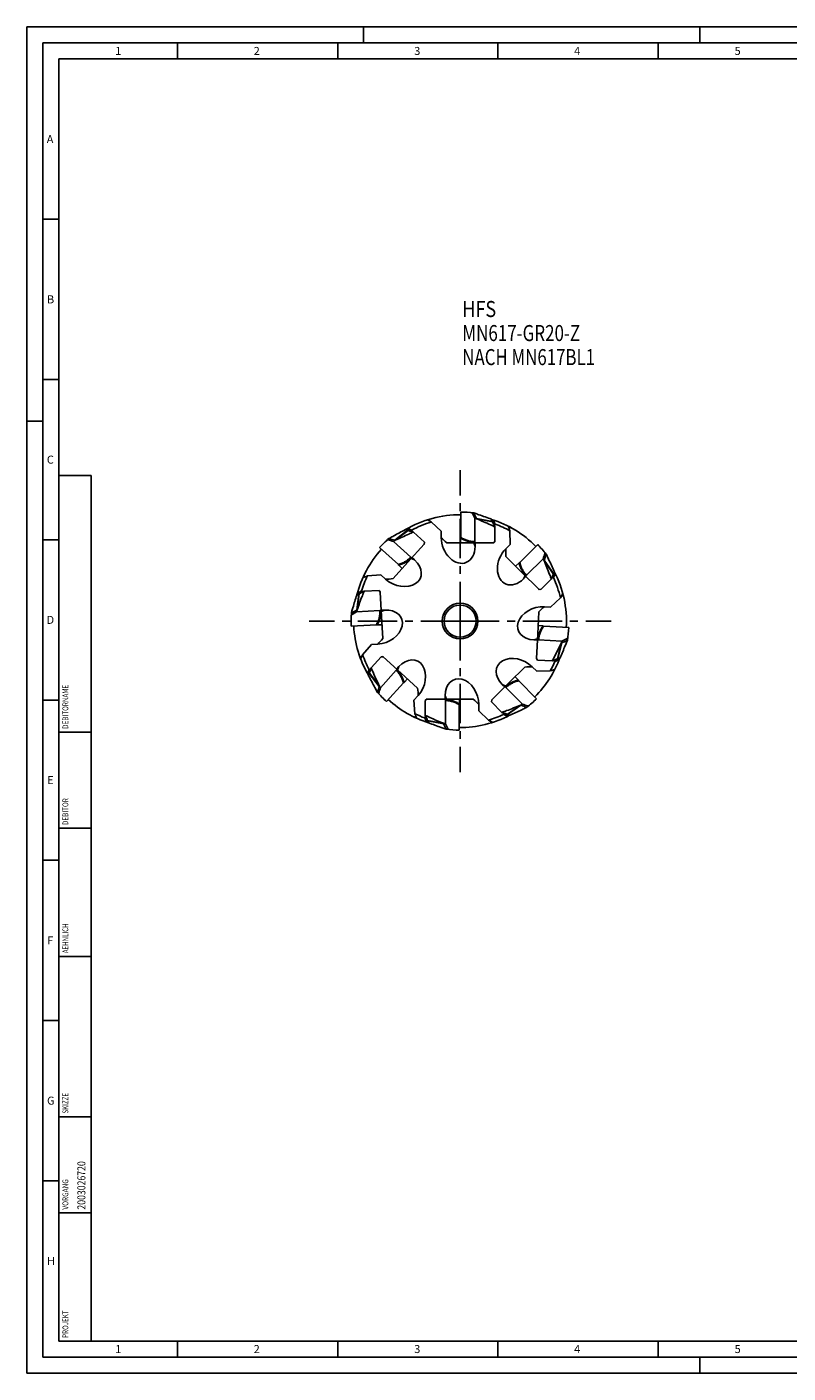
# Model space of a CAD drawing. Units: millimetres. Extents: x 0 to 594, y 0 to 420.
# Drawn here: x 0 to 238, y 0 to 420 of the extents above; entities that cross this region are included whole.
import ezdxf

# ---------------------------------------------------------------- set-up
doc = ezdxf.new("R2010")
doc.units = ezdxf.units.MM
doc.header["$LTSCALE"] = 32.67
doc.linetypes.add('CENTER', pattern=[0.6, 0.375, -0.075, 0.075, -0.075])
for name, color, linetype in [('10073903_CL', 7, 'CONTINUOUS'), ('607755015-000-00-ED1_CL', 7, 'CONTINUOUS'), ('607755015-000-00-ED1_FORMAT', 7, 'CONTINUOUS'), ('607755015-000_AXIS', 7, 'CONTINUOUS'), ('607755016-000_CL', 7, 'CONTINUOUS')]:
    doc.layers.add(name, color=color, linetype=linetype)
doc.styles.get("Standard").update_dxf_attribs({"font": 'TXT.SHX', "width": 0.7})

# ---------------------------------------------------------------- blocks, each defined once
blk = doc.blocks.new('NOTE_HFS_MN617_BL8', base_point=(160.93, 311.99))
at = {"layer": '607755015-000-00-ED1_CL', "color": 2, "linetype": 'CONTINUOUS'}
for s, width, p in [('HFS', 0.825397, (135.87, 329.49)), ('MN617-GR20-Z', 0.777778, (135.87, 321.99)), ('NACH MN617BL1', 0.771062, (135.87, 314.49))]:
    blk.add_text(s, height=5, dxfattribs=dict(at, width=width)).set_placement(p)
blk = doc.blocks.new('PROJECT_BL9', base_point=(15, 145))
at = {"layer": '607755015-000-00-ED1_CL', "color": 7, "linetype": 'CONTINUOUS'}
for p, q in [((20, 280), (10, 280)), ((10, 10), (10, 280)), ((20, 10), (20, 280)), ((20, 10), (10, 10))]:
    blk.add_line(p, q, dxfattribs=at)
at = {"layer": '607755015-000-00-ED1_CL', "color": 3, "linetype": 'CONTINUOUS'}
for p, q in [((20, 200), (10, 200)), ((20, 170), (10, 170)), ((20, 130), (10, 130)), ((10, 80), (20, 80)), ((10, 50), (20, 50))]:
    blk.add_line(p, q, dxfattribs=at)
at = {"layer": '607755015-000-00-ED1_CL', "color": 2, "linetype": 'CONTINUOUS'}
for s, height, width, p in [('DEBITORNAME', 1.8, 0.807359, (12.9, 201)), ('DEBITOR', 1.8, 0.809524, (12.9, 171)), ('AEHNLICH', 1.8, 0.779762, (12.9, 131)), ('SKIZZE', 1.8, 0.781746, (12.9, 81)), ('2003026720', 2.5, 0.797619, (18.25, 51)), ('VORGANG', 1.8, 0.829932, (12.9, 51)), ('PROJEKT', 1.8, 0.792517, (12.9, 11))]:
    blk.add_text(s, height=height, rotation=90, dxfattribs=dict(at, width=width)).set_placement(p)

msp = doc.modelspace()

# ---------------------------------------------------------------- linework, layer by layer
at = {"layer": '10073903_CL', "color": 7, "linetype": 'CONTINUOUS'}
for p, q in [((135.4115, 268.6414), (135.4115, 260.7453)), ((138.8984, 268.34), (138.8436, 268.4441)), ((139.4268, 268.3757), (139.4316, 268.3742)), ((139.4316, 268.3742), (139.467, 268.3062)), ((139.4316, 268.3742), (139.7735, 268.2572)), ((139.7534, 266.7009), (139.7534, 259.412)), ((140.3865, 266.5179), (140.2778, 266.5496)), ((140.3174, 266.6537), (140.3865, 266.5179)), ((144.9735, 266.4014), (145.0051, 266.3332)), ((112.9406, 260.368), (113.2563, 260.5438)), ((118.1149, 263.1664), (118.1867, 263.1442)), ((124.0677, 259.2713), (120.6225, 262.3734)), ((135.3164, 259.0212), (135.3164, 260.5176)), ((146.0621, 259.3713), (146.0621, 264.0073)), ((110.0521, 257.5593), (115.92, 252.2758)), ((112.6092, 259.9489), (112.4952, 259.9777)), ((112.9363, 260.3655), (112.9406, 260.368)), ((112.9406, 260.368), (113.0148, 260.3487)), ((114.3994, 259.4874), (119.8161, 254.6102)), ((114.8119, 259.875), (114.959, 259.8355)), ((114.959, 259.8355), (114.8627, 259.7759)), ((123.9761, 258.6464), (118.8837, 252.9907)), ((124.0677, 259.2713), (123.9761, 258.6464)), ((145.5364, 259.0212), (137.9259, 259.0212)), ((139.6482, 259.0212), (139.6482, 259.1884)), ((146.0621, 259.3713), (145.5364, 259.0212)), ((159.3988, 258.5114), (153.8154, 252.928)), ((117.1376, 251.0514), (116.0255, 252.0527)), ((120.0362, 254.2706), (119.9119, 254.3825)), ((152.529, 251.7762), (153.5872, 252.8343)), ((161.0968, 254.0691), (155.9428, 248.9151)), ((161.4151, 253.4921), (161.3607, 253.5913)), ((161.4623, 253.6369), (161.4151, 253.4921)), ((161.6513, 255.8327), (161.6861, 255.945)), ((162.0525, 255.4799), (162.0294, 255.4067)), ((162.0502, 255.4843), (162.0525, 255.4799)), ((162.0525, 255.4799), (162.2115, 255.1553)), ((159.7557, 244.5495), (154.3743, 249.9309)), ((155.5921, 248.7131), (155.7103, 248.8314)), ((164.5762, 250.1662), (164.5504, 250.0956)), ((109.8914, 244.1959), (105.2617, 243.9532)), ((109.8914, 244.1959), (110.2685, 243.6892)), ((110.2685, 243.6892), (110.6668, 236.0892)), ((160.375, 244.4254), (159.7557, 244.5495)), ((160.375, 244.4254), (163.6532, 247.7035)), ((102.9278, 242.7408), (102.9943, 242.7759)), ((101.3099, 236.5726), (101.2088, 236.5124)), ((101.2465, 237.0984), (101.2478, 237.1032)), ((101.2478, 237.1032), (101.3468, 237.4508)), ((101.2478, 237.1032), (101.3139, 237.1421)), ((102.902, 237.5121), (110.1809, 237.8936)), ((102.9196, 238.0779), (103.0515, 238.1539)), ((103.0515, 238.1539), (103.0256, 238.0438)), ((110.5767, 237.8091), (110.4097, 237.8003)), ((101.1914, 233.0747), (109.0766, 233.4879)), ((110.8034, 233.4832), (109.309, 233.4049)), ((159.5365, 233.2052), (161.0309, 233.1269)), ((169.1385, 232.6067), (161.2533, 233.02)), ((159.0016, 222.9992), (159.3999, 230.5992)), ((159.3098, 228.8793), (159.4768, 228.8706)), ((166.9734, 228.3724), (159.6946, 228.7539)), ((166.7576, 227.7497), (166.7949, 227.8566)), ((166.8968, 227.8116), (166.7576, 227.7497)), ((168.6613, 228.6061), (168.5266, 228.2708)), ((168.6613, 228.6061), (168.5915, 228.5744)), ((168.6551, 229.1404), (168.7618, 229.1897)), ((168.6631, 228.6108), (168.6613, 228.6061)), ((110.5271, 223.5117), (107.425, 220.0665)), ((110.5271, 223.5117), (111.152, 223.4201)), ((111.152, 223.4201), (116.8077, 218.3277)), ((159.3237, 222.4559), (159.0016, 222.9992)), ((166.4012, 223.1751), (166.3314, 223.1471)), ((110.311, 213.8434), (115.1882, 219.2601)), ((115.5278, 219.4801), (115.4159, 219.3559)), ((159.3237, 222.4559), (163.9534, 222.2132)), ((106.632, 217.5589), (106.6542, 217.6307)), ((109.9234, 214.2559), (109.9629, 214.403)), ((109.9629, 214.403), (110.0225, 214.3067)), ((112.2391, 209.496), (117.5226, 215.364)), ((118.747, 216.5816), (117.7456, 215.4695)), ((145.1056, 210.0427), (150.487, 215.4241)), ((149.2691, 214.2063), (149.3874, 214.0881)), ((152.3322, 217.2694), (153.3903, 216.2112)), ((159.0674, 210.3996), (153.4841, 215.983)), ((109.4304, 212.3846), (109.2546, 212.7003)), ((109.4304, 212.3846), (109.4497, 212.4588)), ((109.4329, 212.3802), (109.4304, 212.3846)), ((109.8495, 212.0532), (109.8207, 211.9392)), ((124.2923, 209.8711), (124.818, 210.2212)), ((124.818, 210.2212), (132.4285, 210.2212)), ((130.7062, 210.2212), (130.7062, 210.054)), ((135.038, 210.2212), (135.038, 208.7247)), ((144.9814, 209.4234), (145.1056, 210.0427)), ((154.6251, 208.7016), (149.4711, 213.8556)), ((124.2923, 209.8711), (124.2923, 205.235)), ((130.6011, 209.8304), (130.6011, 202.5415)), ((134.9429, 200.601), (134.9429, 208.4971)), ((144.9814, 209.4234), (148.2596, 206.1452)), ((154.0481, 208.3833), (154.1473, 208.4377)), ((154.1929, 208.3361), (154.0481, 208.3833)), ((156.0359, 207.7459), (155.7114, 207.5869)), ((156.0359, 207.7459), (155.9628, 207.769)), ((156.0403, 207.7482), (156.0359, 207.7459)), ((156.3887, 208.1471), (156.5011, 208.1123)), ((125.3809, 202.841), (125.3493, 202.9092)), ((130.037, 202.5887), (129.968, 202.7244)), ((129.968, 202.7244), (130.0766, 202.6928)), ((150.7222, 205.2222), (150.6516, 205.248)), ((130.9228, 200.8682), (130.5809, 200.9852)), ((130.9228, 200.8682), (130.8875, 200.9362)), ((130.9276, 200.8666), (130.9228, 200.8682)), ((131.456, 200.9024), (131.5108, 200.7983))]:
    msp.add_line(p, q, dxfattribs=at)
at = {"layer": '10073903_CL', "color": 9, "linetype": 'CONTINUOUS'}
for p, q in [((138.8984, 268.34), (139.467, 268.3062)), ((139.467, 268.3062), (139.7735, 268.2572)), ((139.7534, 266.7009), (140.3174, 266.6537)), ((140.2778, 266.5496), (140.3746, 266.5413)), ((140.3174, 266.6537), (145.281, 265.7352)), ((140.3746, 266.5413), (145.3366, 265.6133)), ((113.0148, 260.3487), (113.2563, 260.5438)), ((114.8119, 259.875), (118.8158, 262.9491)), ((114.9337, 259.8423), (118.9435, 262.9088)), ((112.6092, 259.9489), (113.0148, 260.3487)), ((114.3994, 259.4874), (114.8119, 259.875)), ((114.8627, 259.7759), (114.9337, 259.8423)), ((161.0968, 254.0691), (161.4623, 253.6369)), ((161.3607, 253.5913), (161.4232, 253.517)), ((161.4232, 253.517), (164.2757, 249.3522)), ((161.4623, 253.6369), (164.3226, 249.4776)), ((161.6513, 255.8327), (162.0294, 255.4067)), ((162.0294, 255.4067), (162.2115, 255.1553)), ((102.9196, 238.0779), (103.5771, 243.0828)), ((103.0288, 238.1409), (103.6958, 243.1446)), ((101.3099, 236.5726), (101.3139, 237.1421)), ((101.3139, 237.1421), (101.3468, 237.4508)), ((102.902, 237.5121), (102.9196, 238.0779)), ((103.0256, 238.0438), (103.0288, 238.1409)), ((166.7816, 227.7604), (165.5952, 222.8538)), ((166.8968, 227.8116), (165.7198, 222.9028)), ((166.7949, 227.8566), (166.7816, 227.7604)), ((166.9734, 228.3724), (166.8968, 227.8116)), ((168.5915, 228.5744), (168.5266, 228.2708)), ((168.6551, 229.1404), (168.5915, 228.5744)), ((109.9234, 214.2559), (106.8493, 218.2598)), ((109.9561, 214.3776), (106.8896, 218.3875)), ((110.311, 213.8434), (109.9234, 214.2559)), ((110.0225, 214.3067), (109.9561, 214.3776)), ((109.4497, 212.4588), (109.2546, 212.7003)), ((109.8495, 212.0532), (109.4497, 212.4588)), ((154.073, 208.3752), (149.9082, 205.5227)), ((154.1929, 208.3361), (150.0337, 205.4758)), ((154.1473, 208.4377), (154.073, 208.3752)), ((154.6251, 208.7016), (154.1929, 208.3361)), ((155.9628, 207.769), (155.7114, 207.5869)), ((156.3887, 208.1471), (155.9628, 207.769)), ((129.9798, 202.7011), (125.0179, 203.629)), ((130.037, 202.5887), (125.0734, 203.5072)), ((130.0766, 202.6928), (129.9798, 202.7011)), ((130.6011, 202.5415), (130.037, 202.5887)), ((130.8875, 200.9362), (130.5809, 200.9852)), ((131.456, 200.9024), (130.8875, 200.9362))]:
    msp.add_line(p, q, dxfattribs=at)
at = {"layer": '10073903_CL', "color": 7, "linetype": 'CONTINUOUS'}
for centre, radius, start, end in [((135.1772, 234.6212), 34.021, 82.824325, 89.605391), ((-53.2165, 167.0968), 217.1597, 27.301137, 27.788899), ((-49.8186, 169.8424), 213.3639, 26.983757, 27.482832), ((103.9634, 141.6384), 130.0828, 73.789723, 74.030136), ((-5.3393, 196.6068), 165.7263, 24.653123, 24.880822), ((124.2375, 256.0737), 23.1554, 24.329483, 24.660836), ((69.4035, 104.7605), 165.7263, 72.653123, 72.880822), ((111.9148, 240.846), 23.1554, 72.329482, 72.660836), ((135.1772, 234.6212), 34.021, 130.824325, 137.605391), ((59.2976, 49.4347), 217.1597, 75.301137, 75.788899), ((59.5309, 53.797), 213.3639, 74.983757, 75.482832), ((183.3908, 149.2072), 130.0828, 121.789723, 122.030136), ((135.1772, 234.6212), 34.021, 37.824325, 44.605391), ((-45.7842, 320.0887), 217.1597, 342.301137, 342.788899), ((47.357, 190.9439), 130.0828, 28.789723, 29.030136), ((-41.4401, 319.6275), 213.3639, 341.983757, 342.482832), ((142.6109, 257.5259), 23.1554, 339.329482, 339.660836), ((8.9369, 307.1011), 165.7263, 339.653123, 339.880822), ((180.4935, 96.2868), 165.7263, 117.653123, 117.880822), ((114.3266, 222.5738), 23.1554, 117.329482, 117.660836), ((135.1772, 234.6212), 34.021, 175.824325, 182.605391), ((212.4688, 50.0196), 217.1597, 120.301137, 120.788899), ((209.5492, 53.2692), 213.3639, 119.983757, 120.482832), ((229.6662, 208.3165), 130.0828, 166.789723, 167.030136), ((135.1772, 234.6212), 34.021, 349.824325, 356.605391), ((43.9554, 270.6585), 130.0828, 340.789723, 341.030136), ((80.1691, 422.7537), 213.3639, 293.983757, 294.482832), ((77.6051, 426.2907), 217.1597, 294.301137, 294.788899), ((157.1728, 244.4231), 23.1554, 291.329483, 291.660836), ((104.569, 376.9346), 165.7263, 291.653123, 291.880822), ((265.0379, 168.8475), 165.7263, 162.653123, 162.880822), ((128.9524, 211.3588), 23.1554, 162.329483, 162.660836), ((316.0014, 158.9748), 213.3639, 164.983757, 165.482832), ((220.5912, 282.8348), 130.0828, 211.789723, 212.030136), ((135.1772, 234.6212), 34.021, 220.824325, 227.605391), ((320.3637, 158.7415), 217.1597, 165.301137, 165.788899), ((135.1772, 234.6212), 34.021, 307.824325, 314.605391), ((91.4999, 322.4414), 130.0828, 298.789723, 299.030136), ((220.1835, 411.2385), 213.3639, 251.983757, 252.482832), ((220.6448, 415.5826), 217.1597, 252.301137, 252.788899), ((146.1168, 213.1687), 23.1554, 204.329482, 204.660836), ((275.6937, 272.6355), 165.7263, 204.653123, 204.880822), ((320.173, 299.4), 213.3639, 206.983757, 207.482832), ((166.391, 327.604), 130.0828, 253.789723, 254.030136), ((323.571, 302.1456), 217.1597, 207.301137, 207.788899), ((158.0819, 227.1874), 23.1554, 249.329482, 249.660836), ((207.6572, 360.8615), 165.7263, 249.653123, 249.880822), ((135.1772, 234.6212), 34.021, 262.824325, 269.605391)]:
    msp.add_arc(centre, radius, start, end, dxfattribs=at)
for points, knots in [([(139.7735, 268.2572), (140.209, 268.1078), (141.9479, 267.505), (143.6793, 266.8806), (144.9735, 266.4014)], [0, 0, 0, 0, 0.25015627, 1, 1, 1, 1]), ([(146.0621, 264.0073), (145.5949, 264.2293), (143.7201, 265.1042), (141.8216, 265.9282), (140.3865, 266.5179)], [0, 0, 0, 0, 0.25001074, 1, 1, 1, 1]), ([(145.3366, 265.6133), (145.397, 265.4796), (145.639, 264.9443), (145.8808, 264.4089), (146.0621, 264.0073)], [0, 0, 0, 0, 0.24992535, 1, 1, 1, 1]), ([(113.2563, 260.5438), (113.6587, 260.7674), (115.2703, 261.6563), (116.8928, 262.5252), (118.1149, 263.1664)], [0, 0, 0, 0, 0.25015627, 1, 1, 1, 1]), ([(120.6225, 262.3734), (120.1449, 262.1747), (118.2403, 261.3669), (116.3576, 260.5074), (114.959, 259.8355)], [0, 0, 0, 0, 0.25001074, 1, 1, 1, 1]), ([(118.9435, 262.9088), (119.0834, 262.8643), (119.6431, 262.6859), (120.2027, 262.5074), (120.6225, 262.3734)], [0, 0, 0, 0, 0.24992535, 1, 1, 1, 1]), ([(135.3164, 260.5176), (135.3465, 260.5465), (135.3951, 260.6182), (135.4115, 260.703), (135.4115, 260.7453)], [0, 0, 0, 0, 0.49632068, 1, 1, 1, 1]), ([(139.6482, 259.1884), (139.2841, 259.1889), (138.5473, 259.2466), (137.4507, 259.5017), (136.3614, 259.9238), (135.6626, 260.3038), (135.3164, 260.5176)], [0, 0, 0, 0, 0.2381385, 0.48122821, 0.73384604, 1, 1, 1, 1]), ([(139.7534, 259.412), (139.7534, 259.3908), (139.7486, 259.3482), (139.7275, 259.2877), (139.694, 259.2331), (139.6644, 259.2022), (139.6482, 259.1884)], [0, 0, 0, 0, 0.24997512, 0.49997604, 0.74999391, 1, 1, 1, 1]), ([(116.0255, 252.0527), (116.0243, 252.0944), (116.0034, 252.1785), (115.9514, 252.2475), (115.92, 252.2758)], [0, 0, 0, 0, 0.49632068, 1, 1, 1, 1]), ([(119.9119, 254.3825), (119.6679, 254.1122), (119.1319, 253.6033), (118.2087, 252.9591), (117.1661, 252.4319), (116.4161, 252.1669), (116.0255, 252.0527)], [0, 0, 0, 0, 0.2381385, 0.48122821, 0.73384604, 1, 1, 1, 1]), ([(119.8161, 254.6102), (119.8318, 254.596), (119.8603, 254.564), (119.8912, 254.5078), (119.9093, 254.4463), (119.9125, 254.4037), (119.9119, 254.3825)], [0, 0, 0, 0, 0.25007148, 0.50005797, 0.75002345, 1, 1, 1, 1]), ([(153.5872, 252.8343), (153.6289, 252.8334), (153.7139, 252.8498), (153.7855, 252.8982), (153.8154, 252.928)], [0, 0, 0, 0, 0.49632068, 1, 1, 1, 1]), ([(155.7103, 248.8314), (155.4532, 249.0892), (154.973, 249.651), (154.378, 250.6067), (153.9061, 251.6755), (153.6808, 252.4383), (153.5872, 252.8343)], [0, 0, 0, 0, 0.2381385, 0.48122821, 0.73384604, 1, 1, 1, 1]), ([(163.6532, 247.7035), (163.4797, 248.1908), (162.7727, 250.1352), (162.0129, 252.0603), (161.4151, 253.4921)], [0, 0, 0, 0, 0.25001074, 1, 1, 1, 1]), ([(162.2115, 255.1553), (162.4138, 254.7418), (163.2172, 253.0859), (163.9999, 251.4201), (164.5762, 250.1662)], [0, 0, 0, 0, 0.25015627, 1, 1, 1, 1]), ([(155.9428, 248.9151), (155.9278, 248.9001), (155.8943, 248.8734), (155.8366, 248.8454), (155.7742, 248.8306), (155.7315, 248.8297), (155.7103, 248.8314)], [0, 0, 0, 0, 0.25010308, 0.50009685, 0.75004409, 1, 1, 1, 1]), ([(164.2757, 249.3522), (164.2239, 249.2148), (164.0165, 248.6652), (163.8089, 248.1157), (163.6532, 247.7035)], [0, 0, 0, 0, 0.24992535, 1, 1, 1, 1]), ([(105.2617, 243.9532), (105.0645, 243.4751), (104.2889, 241.557), (103.5654, 239.618), (103.0515, 238.1539)], [0, 0, 0, 0, 0.25001074, 1, 1, 1, 1]), ([(103.6958, 243.1446), (103.8263, 243.212), (104.3481, 243.4817), (104.8701, 243.7512), (105.2617, 243.9532)], [0, 0, 0, 0, 0.24992535, 1, 1, 1, 1]), ([(101.3468, 237.4508), (101.4732, 237.8935), (101.9841, 239.6616), (102.5171, 241.4233), (102.9278, 242.7408)], [0, 0, 0, 0, 0.25015627, 1, 1, 1, 1]), ([(110.4097, 237.8003), (110.4282, 237.4367), (110.4091, 236.6978), (110.2118, 235.5894), (109.8473, 234.4795), (109.5044, 233.7618), (109.309, 233.4049)], [0, 0, 0, 0, 0.2381385, 0.48122821, 0.73384604, 1, 1, 1, 1]), ([(110.1809, 237.8936), (110.202, 237.8947), (110.2448, 237.8922), (110.3064, 237.8743), (110.3627, 237.8436), (110.3951, 237.8157), (110.4097, 237.8003)], [0, 0, 0, 0, 0.2500008, 0.50003539, 0.75004042, 1, 1, 1, 1]), ([(109.309, 233.4049), (109.2786, 233.4334), (109.2044, 233.4782), (109.1188, 233.4902), (109.0766, 233.4879)], [0, 0, 0, 0, 0.49632068, 1, 1, 1, 1]), ([(159.4768, 228.8706), (159.4963, 229.2341), (159.5925, 229.9669), (159.9046, 231.0486), (160.3831, 232.1144), (160.7992, 232.7923), (161.0309, 233.1269)], [0, 0, 0, 0, 0.2381385, 0.48122821, 0.73384604, 1, 1, 1, 1]), ([(161.0309, 233.1269), (161.0581, 233.0953), (161.1272, 233.0431), (161.211, 233.0222), (161.2533, 233.02)], [0, 0, 0, 0, 0.49632068, 1, 1, 1, 1]), ([(159.6946, 228.7539), (159.6525, 228.7561), (159.5682, 228.7798), (159.5024, 228.837), (159.4768, 228.8706)], [0, 0, 0, 0, 0.49984824, 1, 1, 1, 1]), ([(163.9534, 222.2132), (164.1995, 222.6682), (165.1713, 224.4946), (166.0936, 226.3474), (166.7576, 227.7497)], [0, 0, 0, 0, 0.25001074, 1, 1, 1, 1]), ([(168.5266, 228.2708), (168.3546, 227.8438), (167.6616, 226.1388), (166.9474, 224.4424), (166.4012, 223.1751)], [0, 0, 0, 0, 0.25015627, 1, 1, 1, 1]), ([(165.5952, 222.8538), (165.4584, 222.8004), (164.9112, 222.5867), (164.3639, 222.3733), (163.9534, 222.2132)], [0, 0, 0, 0, 0.24992535, 1, 1, 1, 1]), ([(106.8896, 218.3875), (106.9341, 218.5274), (107.1125, 219.0871), (107.291, 219.6467), (107.425, 220.0665)], [0, 0, 0, 0, 0.24992535, 1, 1, 1, 1]), ([(107.425, 220.0665), (107.6237, 219.5889), (108.4315, 217.6843), (109.291, 215.8015), (109.9629, 214.403)], [0, 0, 0, 0, 0.25001074, 1, 1, 1, 1]), ([(115.1882, 219.2601), (115.2024, 219.2758), (115.2344, 219.3043), (115.2906, 219.3352), (115.3521, 219.3533), (115.3947, 219.3565), (115.4159, 219.3559)], [0, 0, 0, 0, 0.2500708, 0.50005725, 0.75002298, 1, 1, 1, 1]), ([(115.4159, 219.3559), (115.6862, 219.1119), (116.1951, 218.5759), (116.8393, 217.6527), (117.3665, 216.6101), (117.6315, 215.8601), (117.7456, 215.4695)], [0, 0, 0, 0, 0.2381385, 0.48122821, 0.73384604, 1, 1, 1, 1]), ([(109.2546, 212.7003), (109.031, 213.1027), (108.142, 214.7142), (107.2732, 216.3368), (106.632, 217.5589)], [0, 0, 0, 0, 0.25015627, 1, 1, 1, 1]), ([(117.7456, 215.4695), (117.704, 215.4682), (117.6199, 215.4474), (117.5509, 215.3954), (117.5226, 215.364)], [0, 0, 0, 0, 0.49632068, 1, 1, 1, 1]), ([(149.3874, 214.0881), (149.6452, 214.3451), (150.207, 214.8254), (151.1628, 215.4204), (152.2315, 215.8922), (152.9943, 216.1176), (153.3903, 216.2112)], [0, 0, 0, 0, 0.2381385, 0.48122821, 0.73384604, 1, 1, 1, 1]), ([(153.3903, 216.2112), (153.3894, 216.1695), (153.4059, 216.0845), (153.4542, 216.0129), (153.4841, 215.983)], [0, 0, 0, 0, 0.49632068, 1, 1, 1, 1]), ([(130.6011, 209.8304), (130.6011, 209.8725), (130.6204, 209.9579), (130.6741, 210.0266), (130.7062, 210.054)], [0, 0, 0, 0, 0.49985082, 1, 1, 1, 1]), ([(130.7062, 210.054), (131.0703, 210.0534), (131.8071, 209.9957), (132.9037, 209.7407), (133.9931, 209.3186), (134.6918, 208.9386), (135.038, 208.7247)], [0, 0, 0, 0, 0.2381385, 0.48122821, 0.73384604, 1, 1, 1, 1]), ([(149.4711, 213.8556), (149.4561, 213.8706), (149.4294, 213.9041), (149.4015, 213.9618), (149.3866, 214.0242), (149.3857, 214.0669), (149.3874, 214.0881)], [0, 0, 0, 0, 0.25010212, 0.5000957, 0.75004328, 1, 1, 1, 1]), ([(135.038, 208.7247), (135.0079, 208.6959), (134.9594, 208.6241), (134.9429, 208.5393), (134.9429, 208.4971)], [0, 0, 0, 0, 0.49632068, 1, 1, 1, 1]), ([(148.2596, 206.1452), (148.7469, 206.3187), (150.6912, 207.0257), (152.6163, 207.7855), (154.0481, 208.3833)], [0, 0, 0, 0, 0.25001074, 1, 1, 1, 1]), ([(149.9082, 205.5227), (149.7709, 205.5745), (149.2213, 205.7819), (148.6717, 205.9895), (148.2596, 206.1452)], [0, 0, 0, 0, 0.24992535, 1, 1, 1, 1]), ([(155.7114, 207.5869), (155.2978, 207.3846), (153.642, 206.5812), (151.9762, 205.7985), (150.7222, 205.2222)], [0, 0, 0, 0, 0.25015627, 1, 1, 1, 1]), ([(125.0179, 203.629), (124.9574, 203.7628), (124.7154, 204.2981), (124.4736, 204.8334), (124.2923, 205.235)], [0, 0, 0, 0, 0.24992535, 1, 1, 1, 1]), ([(124.2923, 205.235), (124.7595, 205.0131), (126.6343, 204.1382), (128.5328, 203.3142), (129.968, 202.7244)], [0, 0, 0, 0, 0.25001074, 1, 1, 1, 1]), ([(130.5809, 200.9852), (130.1454, 201.1346), (128.4065, 201.7374), (126.6751, 202.3618), (125.3809, 202.841)], [0, 0, 0, 0, 0.25015627, 1, 1, 1, 1])]:
    msp.add_open_spline(points, degree=3, knots=knots, dxfattribs=at)
at = {"layer": '10073903_CL', "color": 9, "linetype": 'CONTINUOUS'}
for points in [[(139.7534, 259.412), (139.3884, 259.412), (138.6498, 259.4691), (137.5506, 259.7246), (136.4586, 260.1484), (135.7584, 260.5303), (135.4115, 260.7453)], [(119.8161, 254.6102), (119.5719, 254.339), (119.0352, 253.8284), (118.1098, 253.1824), (117.0642, 252.6545), (116.3119, 252.3897), (115.92, 252.2758)], [(155.9428, 248.9151), (155.6848, 249.1732), (155.2029, 249.7358), (154.6063, 250.6938), (154.1338, 251.7656), (153.9087, 252.5308), (153.8154, 252.928)], [(110.1809, 237.8936), (110.2, 237.5292), (110.1816, 236.7886), (109.984, 235.6775), (109.6179, 234.5648), (109.2732, 233.8456), (109.0766, 233.4879)], [(159.6946, 228.7539), (159.7137, 229.1183), (159.8094, 229.8529), (160.122, 230.9372), (160.6024, 232.0055), (161.0204, 232.6848), (161.2533, 233.02)], [(115.1882, 219.2601), (115.4594, 219.0159), (115.97, 218.4792), (116.616, 217.5538), (117.1439, 216.5082), (117.4087, 215.7558), (117.5226, 215.364)], [(149.4711, 213.8556), (149.7292, 214.1136), (150.2919, 214.5955), (151.2498, 215.1921), (152.3216, 215.6646), (153.0868, 215.8897), (153.4841, 215.983)], [(130.6011, 209.8304), (130.966, 209.8304), (131.7046, 209.7732), (132.8038, 209.5177), (133.8958, 209.0939), (134.596, 208.712), (134.9429, 208.4971)]]:
    msp.add_open_spline(points, degree=3, knots=[0, 0, 0, 0, 0.23808203, 0.48112203, 0.73374554, 1, 1, 1, 1], dxfattribs=at)
at = {"layer": '607755015-000-00-ED1_FORMAT', "color": 3, "linetype": 'CONTINUOUS'}
for p, q in [((0, 0), (0, 420)), ((0, 420), (594, 420)), ((105, 420), (105, 415)), ((210, 420), (210, 415)), ((5, 5), (5, 415)), ((5, 415), (589, 415)), ((47, 415), (47, 410)), ((97, 415), (97, 410)), ((147, 415), (147, 410)), ((197, 415), (197, 410)), ((5, 360), (10, 360)), ((5, 310), (10, 310)), ((0, 297), (5, 297)), ((5, 260), (10, 260)), ((5, 210), (10, 210)), ((5, 160), (10, 160)), ((5, 110), (10, 110)), ((5, 60), (10, 60)), ((47, 10), (47, 5)), ((97, 10), (97, 5)), ((147, 10), (147, 5)), ((197, 10), (197, 5)), ((5, 5), (589, 5)), ((210, 0), (210, 5)), ((0, 0), (594, 0))]:
    msp.add_line(p, q, dxfattribs=at)
at = {"layer": '607755015-000-00-ED1_FORMAT', "color": 7, "linetype": 'CONTINUOUS'}
for p, q in [((10, 10), (10, 410)), ((10, 410), (584, 410)), ((10, 10), (584, 10))]:
    msp.add_line(p, q, dxfattribs=at)
at = {"layer": '607755015-000_AXIS', "color": 3, "linetype": 'CENTER'}
for q in [(135.1772, 281.7526), (88.0458, 234.6212), (135.1772, 187.4898), (182.3086, 234.6212)]:
    msp.add_line((135.1772, 234.6212), q, dxfattribs=at)
at = {"layer": '607755016-000_CL', "color": 7, "linetype": 'CONTINUOUS'}
for p, q in [((126.2795, 265.5266), (129.3311, 262.6243)), ((145.136, 266.0504), (145.0051, 266.3332)), ((145.1648, 265.9879), (145.136, 266.0504)), ((145.2934, 265.7081), (145.1648, 265.9879)), ((145.3029, 265.6875), (145.2934, 265.7081)), ((145.3149, 265.6612), (145.3029, 265.6875)), ((145.4201, 265.4286), (145.3366, 265.6133)), ((145.4921, 265.2693), (145.4201, 265.4286)), ((145.5857, 265.0622), (145.4921, 265.2693)), ((145.6562, 264.9061), (145.5857, 265.0622)), ((145.7372, 264.7268), (145.6562, 264.9061)), ((145.7377, 265.5383), (146.1729, 264.5253)), ((118.4844, 263.0522), (118.1867, 263.1442)), ((118.5502, 263.0318), (118.4844, 263.0522)), ((118.8158, 262.9491), (118.5502, 263.0318)), ((118.8934, 262.9247), (118.8659, 262.9334)), ((119.1367, 262.8473), (118.9435, 262.9088)), ((119.3032, 262.7942), (119.1367, 262.8473)), ((119.2677, 263.1568), (120.3117, 262.8023)), ((119.5198, 262.7252), (119.3032, 262.7942)), ((119.6829, 262.6732), (119.5198, 262.7252)), ((119.8704, 262.6134), (119.6829, 262.6732)), ((129.3311, 260.6526), (129.3311, 262.6243)), ((150.739, 262.7663), (150.8446, 258.5562)), ((124.1105, 258.7956), (123.9761, 258.6464)), ((124.1105, 258.7956), (124.0111, 258.8851)), ((131.0507, 259.0212), (137.9259, 259.0212)), ((139.8457, 257.9262), (139.8457, 259.0212)), ((145.7372, 259.0212), (145.5364, 259.0212)), ((145.7372, 259.1549), (145.7372, 259.0212)), ((149.4504, 257.162), (150.8446, 258.5562)), ((114.2833, 247.8814), (118.8837, 252.9907)), ((120.982, 253.6847), (120.1683, 254.4173)), ((149.5127, 254.7925), (154.3743, 249.9309)), ((106.2562, 248.6886), (110.455, 249.0144)), ((111.9203, 247.6951), (110.455, 249.0144)), ((154.9575, 247.7992), (155.7317, 248.5735)), ((163.9322, 248.442), (164.0017, 248.6261)), ((164.0017, 248.6261), (164.0621, 248.7863)), ((164.0621, 248.7863), (164.1424, 248.999)), ((164.5063, 249.0155), (164.0977, 247.9915)), ((164.1424, 248.999), (164.2041, 249.1625)), ((164.2041, 249.1625), (164.2757, 249.3522)), ((164.2942, 249.4014), (164.3043, 249.4284)), ((164.3043, 249.4284), (164.3122, 249.4497)), ((164.3122, 249.4497), (164.4191, 249.7385)), ((164.4191, 249.7385), (164.4429, 249.8031)), ((164.4429, 249.8031), (164.5504, 250.0956)), ((103.7498, 243.5492), (104.7386, 244.0367)), ((110.1244, 243.8827), (110.258, 243.8897)), ((110.258, 243.8897), (110.2685, 243.6892)), ((159.8977, 244.4075), (159.7557, 244.5495)), ((159.8977, 244.4075), (159.9922, 244.5021)), ((103.2699, 242.9214), (102.9943, 242.776)), ((103.3308, 242.9535), (103.2699, 242.9214)), ((103.5771, 243.0828), (103.3308, 242.9535)), ((103.6492, 243.1204), (103.6236, 243.1071)), ((103.876, 243.2377), (103.6958, 243.1446)), ((104.0313, 243.3179), (103.876, 243.2377)), ((104.2332, 243.4222), (104.0313, 243.3179)), ((104.3853, 243.5008), (104.2332, 243.4222)), ((104.5602, 243.5911), (104.3853, 243.5008)), ((166.506, 241.8893), (163.448, 238.9937)), ((111.6598, 238.0636), (110.5663, 238.0063)), ((111.0266, 229.2233), (110.6668, 236.0892)), ((159.7597, 237.4651), (159.3999, 230.5992)), ((161.4789, 239.0969), (163.448, 238.9937)), ((104.7798, 224.1182), (107.5184, 227.3175)), ((109.4874, 227.4207), (107.5184, 227.3175)), ((158.206, 228.7394), (159.2994, 228.6821)), ((111.0028, 223.5545), (110.9133, 223.4551)), ((111.0028, 223.5545), (111.152, 223.4201)), ((158.9911, 222.7987), (159.0016, 222.9992)), ((159.1246, 222.7917), (158.9911, 222.7987)), ((164.8722, 222.5716), (165.0317, 222.6338)), ((165.0317, 222.6338), (165.2435, 222.7165)), ((165.2435, 222.7165), (165.4063, 222.78)), ((165.4063, 222.78), (165.5952, 222.8538)), ((165.6441, 222.8729), (165.671, 222.8835)), ((165.671, 222.8835), (165.6921, 222.8919)), ((165.6921, 222.8919), (165.9782, 223.0057)), ((165.9782, 223.0057), (166.0422, 223.0312)), ((166.0422, 223.0312), (166.3314, 223.1471)), ((106.6416, 218.7117), (106.9961, 219.7556)), ((106.9511, 218.5806), (106.8896, 218.3875)), ((107.0042, 218.7472), (106.9511, 218.5806)), ((107.0732, 218.9638), (107.0042, 218.7472)), ((107.1252, 219.1269), (107.0732, 218.9638)), ((107.185, 219.3144), (107.1252, 219.1269)), ((116.1137, 220.426), (115.3811, 219.6123)), ((155.3485, 220.2857), (150.487, 215.4241)), ((157.718, 220.348), (159.1123, 218.9538)), ((163.3223, 219.0594), (159.1123, 218.9538)), ((165.4993, 222.4571), (164.4649, 222.0755)), ((164.6889, 222.5001), (164.8722, 222.5716)), ((106.7462, 217.9284), (106.6542, 217.6307)), ((106.7666, 217.9941), (106.7462, 217.9284)), ((106.8493, 218.2598), (106.7666, 217.9942)), ((106.8737, 218.3374), (106.865, 218.3098)), ((121.917, 213.7273), (116.8077, 218.3277)), ((148.3552, 214.8409), (149.1295, 214.0667)), ((122.1033, 211.3642), (120.784, 209.899)), ((124.6172, 210.2212), (124.818, 210.2212)), ((124.6172, 210.0875), (124.6172, 210.2212)), ((130.5087, 211.3162), (130.5087, 210.2212)), ((139.3037, 210.2212), (132.4285, 210.2212)), ((144.9636, 209.9007), (145.1056, 210.0427)), ((121.1098, 205.7002), (120.784, 209.899)), ((141.0233, 208.5898), (141.0233, 206.618)), ((144.075, 203.7158), (141.0233, 206.618)), ((144.9636, 209.9007), (145.0581, 209.8062)), ((148.9981, 205.8662), (149.1821, 205.7967)), ((124.6167, 203.7041), (124.1816, 204.7171)), ((124.6172, 204.5155), (124.6982, 204.3362)), ((124.6982, 204.3362), (124.7687, 204.1802)), ((124.7687, 204.1802), (124.8623, 203.9731)), ((124.8623, 203.9731), (124.9343, 203.8138)), ((124.9343, 203.8138), (125.0179, 203.629)), ((125.0396, 203.5812), (125.0515, 203.5549)), ((125.0734, 203.5072), (125.1896, 203.2545)), ((125.1896, 203.2545), (125.2185, 203.192)), ((125.2185, 203.192), (125.3493, 202.9092)), ((149.5715, 205.2921), (148.5475, 205.7007)), ((149.1821, 205.7967), (149.3423, 205.7363)), ((149.3423, 205.7363), (149.555, 205.656)), ((149.555, 205.656), (149.7185, 205.5943)), ((149.7185, 205.5943), (149.9082, 205.5227)), ((149.9574, 205.5042), (149.9845, 205.4941)), ((149.9845, 205.4941), (150.0057, 205.4862)), ((150.0057, 205.4862), (150.2946, 205.3793)), ((150.2946, 205.3793), (150.3591, 205.3555)), ((150.3591, 205.3555), (150.6516, 205.248))]:
    msp.add_line(p, q, dxfattribs=at)
at = {"layer": '607755016-000_CL', "color": 9, "linetype": 'CONTINUOUS'}
for p, q in [((145.281, 265.7352), (145.6846, 265.6605)), ((145.3366, 265.6133), (145.7377, 265.5383)), ((145.6846, 265.6605), (145.719, 265.8894)), ((145.7377, 265.5383), (145.7727, 265.767)), ((118.8158, 262.9491), (119.1413, 263.199)), ((118.9435, 262.9088), (119.2677, 263.1568)), ((119.1413, 263.199), (118.9942, 263.3778)), ((119.2677, 263.1568), (119.1211, 263.3357)), ((139.4425, 259.0212), (139.8457, 257.9262)), ((119.8985, 254.1177), (120.982, 253.6847)), ((155.4466, 248.8586), (154.9575, 247.7992)), ((164.2757, 249.3522), (164.5063, 249.0155)), ((164.3226, 249.4776), (164.5552, 249.1395)), ((164.5063, 249.0155), (164.6927, 249.1525)), ((164.5552, 249.1395), (164.7414, 249.277)), ((103.6305, 243.4897), (103.4001, 243.5121)), ((103.7498, 243.5492), (103.5196, 243.5721)), ((103.5771, 243.0828), (103.6305, 243.4897)), ((103.6958, 243.1446), (103.7498, 243.5492)), ((110.5874, 237.6036), (111.6598, 238.0636)), ((159.3205, 229.0848), (158.206, 228.7394)), ((165.5952, 222.8538), (165.4993, 222.4571)), ((165.7198, 222.9028), (165.6241, 222.5038)), ((106.5994, 218.5853), (106.4206, 218.4382)), ((106.6416, 218.7117), (106.4627, 218.5651)), ((106.8493, 218.2598), (106.5994, 218.5853)), ((106.8896, 218.3875), (106.6416, 218.7117)), ((115.6807, 219.3425), (116.1137, 220.426)), ((165.4993, 222.4571), (165.7258, 222.4102)), ((165.6241, 222.5038), (165.8509, 222.4574)), ((149.4146, 214.3518), (148.3552, 214.8409)), ((130.912, 210.2212), (130.5087, 211.3162)), ((124.6167, 203.7041), (124.5818, 203.4754)), ((125.0179, 203.629), (124.6167, 203.7041)), ((124.6699, 203.5819), (124.6354, 203.3529)), ((125.0734, 203.5072), (124.6699, 203.5819)), ((149.9082, 205.5227), (149.5715, 205.2921)), ((149.5715, 205.2921), (149.7085, 205.1057)), ((150.0337, 205.4758), (149.6955, 205.2432)), ((149.6955, 205.2432), (149.833, 205.057))]:
    msp.add_line(p, q, dxfattribs=at)
at = {"layer": '607755016-000_CL', "color": 7, "linetype": 'CONTINUOUS'}
for radius in [5.5774, 5]:
    msp.add_circle((135.1772, 234.6212), radius, dxfattribs=at)
for centre, radius, start, end in [((135.1772, 234.6212), 33.2, 89.595333, 120.781198), ((135.1772, 234.6212), 32.1608, 106.061249, 118.010395), ((30.1348, 84.1966), 205.2422, 62.066609, 62.478941), ((156.5546, 271.5382), 31.4093, 189.414675, 190.432015), ((135.1772, 234.6212), 33.2, 44.595334, 72.781198), ((124.1393, 256.0291), 23.2633, 24.329928, 24.459326), ((21.8546, 211.2286), 135.2652, 23.728833, 23.975002), ((23.2112, 212.0473), 133.8176, 23.725462, 23.842627), ((130.3145, 258.9006), 16.7909, 23.285679, 23.740487), ((99.3923, 245.5268), 50.6044, 23.576234, 23.72761), ((98.3295, 161.6669), 113.4409, 65.055087, 65.297527), ((16.8419, 209.4981), 140.6745, 23.16842, 23.577754), ((31.8794, 264.1436), 114.2941, 0.191339, 0.351314), ((135.1772, 234.6212), 32.1608, 61.061249, 70.010395), ((76.7336, 134.7534), 135.2653, 71.728833, 71.975002), ((77.033, 136.3093), 133.8176, 71.725462, 71.842627), ((111.9331, 240.9044), 23.0942, 72.530722, 72.660951), ((111.8822, 240.743), 23.2634, 72.329928, 72.459326), ((103.128, 215.3251), 50.6044, 71.576234, 71.72761), ((74.6655, 129.8703), 140.6745, 71.16842, 71.577754), ((113.8803, 247.2536), 16.7909, 71.285678, 71.740488), ((164.7369, 158.4221), 113.4409, 113.055087, 113.297527), ((44.118, 177.6103), 114.2941, 48.191339, 48.351314), ((-45.4652, 202.5311), 205.2422, 17.066609, 17.478941), ((176.3976, 245.6093), 31.4093, 144.414675, 145.432015), ((135.1772, 234.6212), 33.2, 137.595333, 165.781198), ((135.1772, 234.6212), 32.1608, 154.061249, 163.010395), ((176.6774, 55.9058), 205.2422, 110.066609, 110.478941), ((122.0468, 275.21), 31.4093, 237.414675, 238.432015), ((57.5355, 209.0899), 113.4409, 20.055087, 20.297527), ((83.0101, 328.5393), 114.2941, 315.191339, 315.351314), ((142.5099, 257.5638), 23.2633, 339.329928, 339.459326), ((33.7368, 300.5322), 140.6745, 338.16842, 338.577754), ((135.1772, 234.6212), 32.1608, 13.061249, 25.010395), ((148.9069, 255.2277), 16.7909, 338.285678, 338.740488), ((135.1772, 234.6212), 33.2, 356.595334, 27.781198), ((38.505, 298.2113), 135.2652, 338.728833, 338.975002), ((117.5849, 267.6364), 50.6044, 338.576234, 338.72761), ((40.0431, 297.831), 133.8176, 338.725462, 338.842627), ((166.4591, 117.7629), 140.6745, 116.16842, 116.577754), ((111.1014, 129.9198), 114.2941, 93.191339, 93.351314), ((209.96, 201.6421), 113.4409, 158.055087, 158.297527), ((164.4686, 122.6782), 135.2652, 116.728833, 116.975002), ((163.58, 123.99), 133.8176, 116.725462, 116.842627), ((126.1594, 198.3146), 50.6043, 116.576234, 116.72761), ((114.2982, 222.6281), 23.0941, 117.530722, 117.660951), ((111.1856, 228.4945), 16.7909, 116.285678, 116.740488), ((114.3764, 222.478), 23.2633, 117.329928, 117.459326), ((-9.5437, 347.3922), 205.2422, 329.066609, 329.478941), ((170.9248, 211.341), 31.4093, 96.414675, 97.432015), ((135.1772, 234.6212), 33.2, 182.595334, 210.781198), ((97.192, 254.0372), 31.4093, 282.414675, 283.432015), ((290.8932, 137.5954), 205.2422, 155.066609, 155.478941), ((135.1772, 234.6212), 32.1608, 199.061249, 208.010395), ((135.1772, 234.6212), 33.2, 314.595333, 339.781198), ((157.1334, 244.5236), 23.2633, 291.329928, 291.459326), ((117.7476, 349.0127), 135.2652, 290.728833, 290.975002), ((233.4891, 176.477), 133.8176, 161.725462, 161.842627), ((235.045, 176.1776), 135.2652, 161.728833, 161.975002), ((154.4733, 202.572), 50.6044, 161.576234, 161.72761), ((239.9281, 174.1095), 140.6745, 161.16842, 161.577754), ((122.5448, 213.3243), 16.7909, 161.285679, 161.740487), ((192.1881, 143.562), 114.2941, 138.191339, 138.351314), ((211.3763, 264.1809), 113.4409, 203.055087, 203.297527), ((135.1772, 234.6212), 32.1608, 331.061249, 337.010395), ((103.0871, 415.2636), 205.2422, 287.066609, 287.478941), ((146.1654, 193.4008), 31.4093, 54.414675, 55.432015), ((64.2513, 275.2365), 113.4409, 332.055087, 332.297527), ((170.0654, 336.2324), 114.2941, 267.191339, 267.351314), ((116.2818, 354.1091), 140.6745, 290.16842, 290.577754), ((159.6778, 238.2065), 16.7909, 290.285679, 290.740487), ((147.9407, 269.7863), 50.6044, 290.576234, 290.72761), ((118.4941, 347.6152), 133.8176, 290.725462, 290.842627), ((128.894, 211.3771), 23.0942, 162.530722, 162.660951), ((129.0553, 211.3262), 23.2633, 162.329928, 162.459326), ((135.1772, 234.6212), 33.2, 227.595334, 252.781198), ((109.646, 312.2629), 113.4409, 290.055087, 290.297527), ((94.5884, 221.4908), 31.4093, 327.414675, 328.432015), ((135.1772, 234.6212), 32.1608, 244.061249, 250.010395), ((313.8926, 276.1214), 205.2422, 200.066609, 200.478941), ((238.4751, 205.0988), 114.2941, 180.191339, 180.351314), ((172.0249, 307.5755), 113.4409, 245.055087, 245.297527), ((253.5125, 259.7443), 140.6745, 203.16842, 203.577754), ((170.9621, 223.7156), 50.6043, 203.576234, 203.72761), ((140.0399, 210.3418), 16.7909, 203.285678, 203.740488), ((247.1433, 257.1951), 133.8176, 203.725462, 203.842627), ((248.4998, 258.0137), 135.2652, 203.728833, 203.975002), ((146.2151, 213.2133), 23.2633, 204.329928, 204.459326), ((146.0612, 213.1432), 23.0941, 204.530722, 204.660951), ((135.1772, 234.6212), 33.2, 269.595334, 297.781198), ((135.1772, 234.6212), 32.1608, 286.061249, 295.010395), ((240.2196, 385.0458), 205.2422, 242.066609, 242.478941), ((113.7998, 197.7042), 31.4093, 9.414675, 10.432015), ((229.0953, 286.7883), 114.2941, 225.191339, 225.351314), ((201.0882, 336.0616), 140.6745, 248.16842, 248.577754), ((155.7838, 220.8915), 16.7909, 248.285678, 248.740488), ((198.7674, 331.2934), 135.2652, 248.728833, 248.975002), ((168.1924, 252.2135), 50.6044, 248.576234, 248.72761), ((198.387, 329.7553), 133.8176, 248.725462, 248.842627), ((158.1199, 227.2886), 23.2634, 249.329928, 249.459326)]:
    msp.add_arc(centre, radius, start, end, dxfattribs=at)
for centre, major_axis, ratio, start_param, end_param in [((134.5884, 259.2894), (-2.3717, 6.4401), 0.72855156, 1.1027701, 4.24436276), ((135.2016, 257.6243), (6.9742, -4.8637), 0.1662429, -2.44548739, -2.08794594), ((152.2039, 252.4806), (2.8768, 6.2309), 0.72855156, 1.1027701, 4.24436276), ((151.4601, 250.8696), (-1.4924, 8.3707), 0.1662429, 0.69610526, 1.05364671), ((116.4511, 250.6899), (6.3729, -2.5467), 0.72855156, 4.24436276, 7.38595541), ((118.0988, 250.0314), (8.2811, 1.9284), 0.1662429, -2.44548739, -2.08794594), ((110.5736, 232.7421), (6.3071, 2.7055), 0.72855156, 4.24436276, 7.38595541), ((159.8424, 233.9182), (6.5554, 2.0314), 0.72855156, 7.38595541, 10.52754806), ((158.1476, 233.3929), (5.2221, 6.7101), 0.1662429, 0.69610526, 1.05364671), ((112.2043, 233.4416), (4.492, 7.2192), 0.1662429, -2.44548739, -2.08794594), ((119.1085, 215.8951), (2.5467, 6.3729), 0.72855156, 4.24436276, 7.38595541), ((153.0366, 217.5945), (6.2309, -2.8768), 0.72855156, 7.38595541, 10.52754806), ((151.4257, 218.3383), (8.3707, 1.4924), 0.1662429, 0.69610526, 1.05364671), ((135.766, 209.953), (-2.3717, 6.4401), 0.72855156, 4.24436276, 7.38595541), ((119.767, 217.5428), (-1.9284, 8.2811), 0.1662429, -2.44548739, -2.08794594), ((135.1528, 211.618), (6.9742, -4.8637), 0.1662429, 0.69610526, 1.05364671)]:
    msp.add_ellipse(centre, major_axis=major_axis, ratio=ratio, start_param=start_param, end_param=end_param, dxfattribs=at)

# ---------------------------------------------------------------- block references
at = {"layer": '607755015-000-00-ED1_CL', "color": 3, "linetype": 'CONTINUOUS'}
for name, p in [('NOTE_HFS_MN617_BL8', (160.9325, 311.9865)), ('PROJECT_BL9', (15, 145))]:
    msp.add_blockref(name, p, dxfattribs=at)

# ---------------------------------------------------------------- texts
at = {"layer": '607755015-000-00-ED1_FORMAT', "color": 2, "linetype": 'CONTINUOUS', "char_height": 2.5, "attachment_point": 1, "line_spacing_factor": 0.9}
for s, insert, width in [('1', (27.5476, 413.75), 2.857143), ('2', (70.7798, 413.75), 3.660714), ('3', (120.869, 413.75), 3.392857), ('4', (170.7798, 413.75), 3.660714), ('5', (220.869, 413.75), 3.392857), ('A', (6.1905, 386.25), 3.928571), ('B', (6.2798, 336.25), 3.660714), ('C', (6.2202, 286.25), 3.839286), ('D', (6.131, 236.25), 4.107143), ('E', (6.369, 186.25), 3.392857), ('F', (6.369, 136.25), 3.392857), ('G', (6.2798, 86.25), 3.660714), ('H', (6.2798, 36.25), 3.660714), ('1', (27.5476, 8.75), 2.857143), ('2', (70.7798, 8.75), 3.660714), ('3', (120.869, 8.75), 3.392857), ('4', (170.7798, 8.75), 3.660714), ('5', (220.869, 8.75), 3.392857)]:
    msp.add_mtext(s, dxfattribs=dict(at, insert=insert, width=width))

doc.saveas('drawing.dxf')
